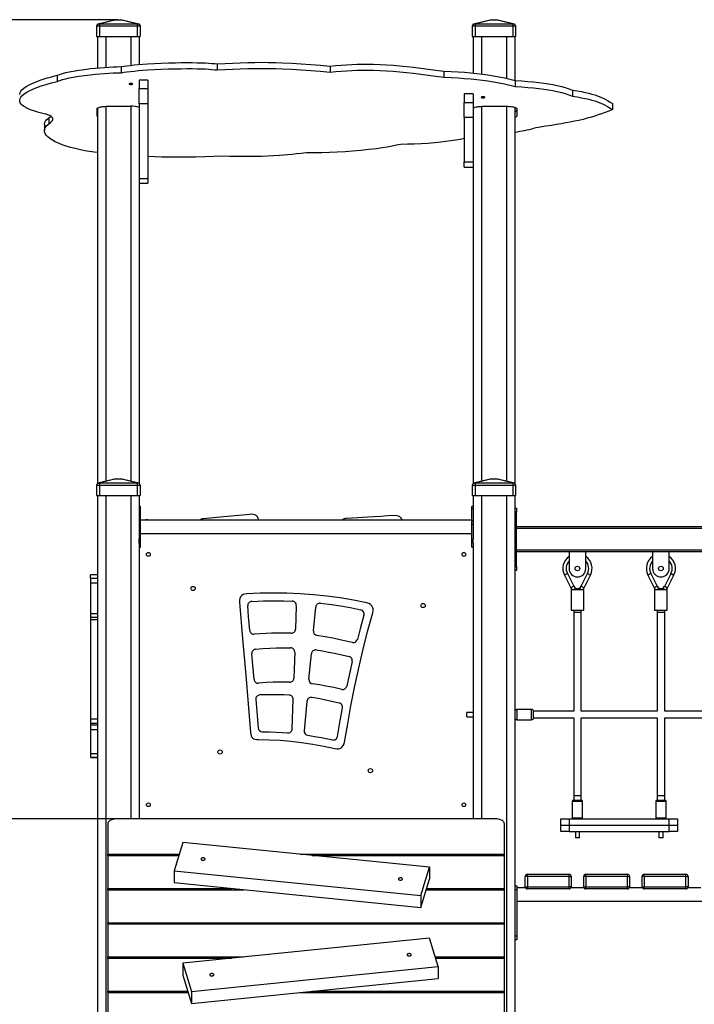
# Model space of a CAD drawing. Units: millimetres. Extents: x -19007 to -9190, y -9848 to 4173.
# Drawn here: x -15529 to -13912, y 1814 to 4173 of the extents above; entities that cross this region are included whole.
import ezdxf

# ---------------------------------------------------------------- set-up
doc = ezdxf.new("R2010")
doc.units = ezdxf.units.MM
doc.header["$PDSIZE"] = -1
doc.layers.add('размер', color=92, linetype='Continuous', lineweight=15)
doc.dimstyles.new('Размер М1.1', dxfattribs={"dimtxt": 300, "dimasz": 200, "dimexe": 1, "dimexo": 1, "dimgap": 50, "dimtad": 1, "dimdec": 0, "dimzin": 0, "dimtxsty": 'Standard', "dimcen": 2.5, "dimazin": 0, "dimtfac": 1, "dimtmove": 0, "dimatfit": 3, "dimfxl": 1, "dimtzin": 0, "dimarcsym": 0})

# ---------------------------------------------------------------- blocks, each defined once
blk = doc.blocks.new('*D6')
at = {"layer": 'Defpoints', "color": 0, "transparency": 16777216}
for p in [(-15262.3, 2257.6), (-16340.2, 1007.6), (-15351.5, 1007.6)]:
    blk.add_point(p, dxfattribs=at)
at = {"layer": 'размер', "color": 0, "lineweight": -2, "transparency": 16777216}
for p, q in [((-15263.3, 2257.6), (-16341.2, 2257.6)), ((-16340.2, 2057.6), (-16340.2, 1207.6)), ((-15352.5, 1007.6), (-16341.2, 1007.6))]:
    blk.add_line(p, q, dxfattribs=at)
at = {"layer": 'размер', "color": 0, "transparency": 16777216}
for points in [[(-16373.5, 2057.6), (-16306.9, 2057.6), (-16340.2, 2257.6)], [(-16373.5, 1207.6), (-16306.9, 1207.6), (-16340.2, 1007.6)]]:
    blk.add_solid(points, dxfattribs=at)
at = {"layer": 'размер', "color": 0, "transparency": 16777216, "insert": (-16540.2, 1611.1), "char_height": 300, "attachment_point": 5, "rotation": 90}
blk.add_mtext('1250', dxfattribs=at)
blk = doc.blocks.new('*D7')
at = {"layer": 'Defpoints', "color": 0, "transparency": 16777216}
for p in [(-15292.3, 4172.6), (-17203.9, 1007.6), (-15392.2, 1007.6)]:
    blk.add_point(p, dxfattribs=at)
at = {"layer": 'размер', "color": 0, "lineweight": -2, "transparency": 16777216}
for p, q in [((-15293.3, 4172.6), (-17204.9, 4172.6)), ((-17203.9, 3972.6), (-17203.9, 1207.6)), ((-15393.2, 1007.6), (-17204.9, 1007.6))]:
    blk.add_line(p, q, dxfattribs=at)
at = {"layer": 'размер', "color": 0, "transparency": 16777216}
for points in [[(-17237.2, 3972.6), (-17170.5, 3972.6), (-17203.9, 4172.6)], [(-17237.2, 1207.6), (-17170.5, 1207.6), (-17203.9, 1007.6)]]:
    blk.add_solid(points, dxfattribs=at)
at = {"layer": 'размер', "color": 0, "transparency": 16777216, "insert": (-17403.9, 2570.8), "char_height": 300, "attachment_point": 5, "rotation": 90}
blk.add_mtext('3100', dxfattribs=at)

msp = doc.modelspace()

# ---------------------------------------------------------------- linework, layer by layer
at = {"color": 7, "linetype": 'Continuous', "lineweight": 25}
for p, q in [((-15341.3, 4162.6), (-15344.3, 4157.6)), ((-15344.3, 4157.6), (-15337.3, 4157.6)), ((-15344.3, 4157.6), (-15344.3, 4132.6)), ((-15341.3, 4162.6), (-15301.2, 4172.6)), ((-15341.3, 4162.6), (-15341.3, 4162.6)), ((-15337.3, 4162.6), (-15337.3, 4157.6)), ((-15337.3, 4157.6), (-15247.3, 4157.6)), ((-15337.3, 4157.6), (-15337.3, 4132.6)), ((-15296.3, 4172.6), (-15336.5, 4162.6)), ((-15336.5, 4162.6), (-15248.1, 4162.6)), ((-15301.2, 4172.6), (-15296.3, 4172.6)), ((-15296.3, 4172.6), (-15288.2, 4172.6)), ((-15248.1, 4162.6), (-15288.2, 4172.6)), ((-15288.2, 4172.6), (-15283.4, 4172.6)), ((-15283.4, 4172.6), (-15243.3, 4162.6)), ((-15247.3, 4162.6), (-15247.3, 4157.6)), ((-15247.3, 4157.6), (-15240.3, 4157.6)), ((-15247.3, 4157.6), (-15247.3, 4132.6)), ((-15243.3, 4162.6), (-15240.3, 4157.6)), ((-15243.3, 4162.6), (-15243.3, 4162.6)), ((-15240.3, 4157.6), (-15240.3, 4132.6)), ((-14441.3, 4162.6), (-14444.3, 4157.6)), ((-14444.3, 4157.6), (-14444.3, 4132.6)), ((-14444.3, 4157.6), (-14437.3, 4157.6)), ((-14441.3, 4162.6), (-14401.2, 4172.6)), ((-14441.3, 4162.6), (-14441.3, 4162.6)), ((-14437.3, 4162.6), (-14437.3, 4157.6)), ((-14437.3, 4157.6), (-14347.3, 4157.6)), ((-14437.3, 4157.6), (-14437.3, 4132.6)), ((-14396.3, 4172.6), (-14436.5, 4162.6)), ((-14436.5, 4162.6), (-14348.1, 4162.6)), ((-14401.2, 4172.6), (-14396.3, 4172.6)), ((-14396.3, 4172.6), (-14388.2, 4172.6)), ((-14348.1, 4162.6), (-14388.2, 4172.6)), ((-14388.2, 4172.6), (-14383.4, 4172.6)), ((-14383.4, 4172.6), (-14343.3, 4162.6)), ((-14347.3, 4162.6), (-14347.3, 4157.6)), ((-14347.3, 4157.6), (-14347.3, 4132.6)), ((-14347.3, 4157.6), (-14340.3, 4157.6)), ((-14343.3, 4162.6), (-14340.3, 4157.6)), ((-14343.3, 4162.6), (-14343.3, 4162.6)), ((-14340.3, 4157.6), (-14340.3, 4132.6)), ((-15344.3, 4132.6), (-15337.3, 4132.6)), ((-15342.3, 4132.6), (-15342.3, 4057)), ((-15337.3, 4132.6), (-15247.3, 4132.6)), ((-15322.3, 4132.6), (-15322.3, 4058.5)), ((-15262.3, 4132.6), (-15262.3, 4063.3)), ((-15247.3, 4132.6), (-15240.3, 4132.6)), ((-15242.3, 4132.6), (-15242.3, 4065.1)), ((-14444.3, 4132.6), (-14437.3, 4132.6)), ((-14442.3, 4132.6), (-14442.3, 4044.7)), ((-14437.3, 4132.6), (-14347.3, 4132.6)), ((-14422.3, 4132.6), (-14422.3, 4042.5)), ((-14362.3, 4132.6), (-14362.3, 4032)), ((-14347.3, 4132.6), (-14340.3, 4132.6)), ((-14342.3, 4132.6), (-14342.3, 4027)), ((-15285.7, 4060.1), (-15285.7, 4045.6)), ((-15055.3, 4066.5), (-15055.3, 4052.1)), ((-14784.9, 4061.4), (-14784.9, 4046.9)), ((-15438.5, 4039.3), (-15438.5, 4024.8)), ((-14512.7, 4049.3), (-14512.7, 4034.9)), ((-15221.3, 4027.5), (-15242.3, 4027.5)), ((-15242.3, 4027.5), (-15242.3, 4007.4)), ((-15221.3, 4027.5), (-15221.3, 4007.4)), ((-14341.8, 4026.9), (-14341.8, 4012.4)), ((-15242.3, 4007.4), (-15221.3, 4007.4)), ((-15242.3, 3971.1), (-15242.3, 4007.4)), ((-15221.3, 4007.4), (-15221.3, 3971.1)), ((-14442.3, 3995.1), (-14463.3, 3995.1)), ((-14463.3, 3995.1), (-14463.3, 3974.4)), ((-14442.3, 3995.1), (-14442.3, 3974.4)), ((-14204.3, 4003.6), (-14204.3, 3989.1)), ((-15322.3, 3965.1), (-15322.3, 3067.3)), ((-15318.3, 3965.2), (-15262.3, 3965.2)), ((-15262.3, 3965.2), (-15262.3, 3067.3)), ((-15221.3, 3971.1), (-15242.3, 3971.1)), ((-15242.3, 3971.1), (-15242.3, 3807.9)), ((-15221.3, 3971.1), (-15221.3, 3792.1)), ((-14463.3, 3974.4), (-14442.3, 3974.4)), ((-14463.3, 3938.6), (-14463.3, 3974.4)), ((-14442.3, 3974.4), (-14442.3, 3938.6)), ((-14422.3, 3965.1), (-14422.3, 3067.3)), ((-14418.3, 3965.2), (-14362.3, 3965.2)), ((-14362.3, 3965.2), (-14362.3, 3067.3)), ((-14108.5, 3971.6), (-14108.5, 3957.1)), ((-15343.3, 3941.9), (-15343.3, 3958.8)), ((-15342.3, 3960.6), (-15342.3, 3060.9)), ((-14342.3, 3962.6), (-14342.3, 3060.9)), ((-14337.3, 3958.8), (-14337.3, 3941.9)), ((-15469.4, 3921.3), (-15469.4, 3906.8)), ((-15459.1, 3937.3), (-15459.1, 3922.8)), ((-14442.3, 3938.6), (-14463.3, 3938.6)), ((-14463.3, 3938.6), (-14463.3, 3832.4)), ((-14442.3, 3938.6), (-14442.3, 3846.6)), ((-14442.3, 3846.6), (-14442.3, 3060.9)), ((-14463.3, 3832.4), (-14442.3, 3832.4)), ((-14463.3, 3819.5), (-14463.3, 3832.4)), ((-15242.3, 3807.9), (-15242.3, 3060.9)), ((-14463.3, 3819.5), (-14442.3, 3819.5)), ((-15242.3, 3792.1), (-15221.3, 3792.1)), ((-15242.3, 3780.8), (-15221.3, 3780.8)), ((-15221.3, 3792.1), (-15221.3, 3780.8)), ((-15341.3, 3062.6), (-15301.2, 3072.6)), ((-15296.3, 3072.6), (-15336.5, 3062.6)), ((-15301.2, 3072.6), (-15296.3, 3072.6)), ((-15296.3, 3072.6), (-15288.2, 3072.6)), ((-15248.1, 3062.6), (-15288.2, 3072.6)), ((-15288.2, 3072.6), (-15283.4, 3072.6)), ((-15283.4, 3072.6), (-15243.3, 3062.6)), ((-14441.3, 3062.6), (-14401.2, 3072.6)), ((-14396.3, 3072.6), (-14436.5, 3062.6)), ((-14401.2, 3072.6), (-14396.3, 3072.6)), ((-14396.3, 3072.6), (-14388.2, 3072.6)), ((-14348.1, 3062.6), (-14388.2, 3072.6)), ((-14388.2, 3072.6), (-14383.4, 3072.6)), ((-14383.4, 3072.6), (-14343.3, 3062.6)), ((-15341.3, 3062.6), (-15344.3, 3057.6)), ((-15344.3, 3057.6), (-15344.3, 3032.6)), ((-15344.3, 3057.6), (-15337.3, 3057.6)), ((-15341.3, 3062.6), (-15341.3, 3062.6)), ((-15337.3, 3062.6), (-15337.3, 3057.6)), ((-15337.3, 3057.6), (-15337.3, 3032.6)), ((-15337.3, 3057.6), (-15247.3, 3057.6)), ((-15336.5, 3062.6), (-15248.1, 3062.6)), ((-15247.3, 3062.6), (-15247.3, 3057.6)), ((-15247.3, 3057.6), (-15247.3, 3032.6)), ((-15247.3, 3057.6), (-15240.3, 3057.6)), ((-15243.3, 3062.6), (-15240.3, 3057.6)), ((-15243.3, 3062.6), (-15243.3, 3062.6)), ((-15240.3, 3057.6), (-15240.3, 3032.6)), ((-14441.3, 3062.6), (-14444.3, 3057.6)), ((-14444.3, 3057.6), (-14444.3, 3032.6)), ((-14444.3, 3057.6), (-14437.3, 3057.6)), ((-14441.3, 3062.6), (-14441.3, 3062.6)), ((-14437.3, 3062.6), (-14437.3, 3057.6)), ((-14437.3, 3057.6), (-14347.3, 3057.6)), ((-14437.3, 3057.6), (-14437.3, 3032.6)), ((-14436.5, 3062.6), (-14348.1, 3062.6)), ((-14347.3, 3062.6), (-14347.3, 3057.6)), ((-14347.3, 3057.6), (-14347.3, 3032.6)), ((-14347.3, 3057.6), (-14340.3, 3057.6)), ((-14343.3, 3062.6), (-14340.3, 3057.6)), ((-14343.3, 3062.6), (-14343.3, 3062.6)), ((-14340.3, 3057.6), (-14340.3, 3032.6)), ((-15344.3, 3032.6), (-15337.3, 3032.6)), ((-15342.3, 3032.6), (-15342.3, 1060.6)), ((-15337.3, 3032.6), (-15247.3, 3032.6)), ((-15322.3, 3032.6), (-15322.3, 1149.6)), ((-15262.3, 3032.6), (-15262.3, 2257.6)), ((-15247.3, 3032.6), (-15240.3, 3032.6)), ((-15242.3, 3032.6), (-15242.3, 2928.9)), ((-14444.3, 3032.6), (-14437.3, 3032.6)), ((-14442.3, 3032.6), (-14442.3, 2928.9)), ((-14437.3, 3032.6), (-14347.3, 3032.6)), ((-14422.3, 3032.6), (-14422.3, 2257.6)), ((-14362.3, 3032.6), (-14362.3, 1149.6)), ((-14347.3, 3032.6), (-14340.3, 3032.6)), ((-14342.3, 3032.6), (-14342.3, 1060.6)), ((-15239.3, 3006.6), (-15242.3, 3006.6)), ((-15242.3, 3000.5), (-15239.3, 3000.5)), ((-15239.3, 3000.5), (-15239.3, 3006.6)), ((-15239.3, 2971), (-15239.3, 3000.5)), ((-14442.3, 3006.6), (-14445.3, 3006.6)), ((-14445.3, 3000.5), (-14445.3, 3006.6)), ((-14442.3, 3000.5), (-14445.3, 3000.5)), ((-14445.3, 2971), (-14445.3, 3000.5)), ((-14342.3, 3002.6), (-14338.3, 3002.6)), ((-14338.3, 3002.6), (-14338.3, 2992.6)), ((-14445.3, 2973.6), (-15239.3, 2973.6)), ((-15210.2, 2973.6), (-15221.2, 2974.5)), ((-14338.3, 2992.6), (-14342.3, 2992.6)), ((-14338.3, 2862.6), (-14338.3, 2992.6)), ((-15242.3, 2971), (-15239.3, 2971)), ((-15242.3, 2962.8), (-15239.3, 2962.8)), ((-15239.3, 2962.8), (-15239.3, 2971)), ((-15239.3, 2927.1), (-15239.3, 2962.8)), ((-14442.3, 2971), (-14445.3, 2971)), ((-14445.3, 2962.8), (-14445.3, 2971)), ((-14442.3, 2962.8), (-14445.3, 2962.8)), ((-14445.3, 2927.1), (-14445.3, 2962.8)), ((-12646.3, 2957.6), (-14338.3, 2957.6)), ((-12646.3, 2953.6), (-14338.3, 2953.6)), ((-15242.3, 2927.1), (-15242.3, 2928.9)), ((-15242.3, 2927.1), (-15239.3, 2927.1)), ((-15242.3, 2918.6), (-15242.3, 2927.1)), ((-15239.3, 2941.6), (-14445.3, 2941.6)), ((-15239.3, 2908.6), (-15239.3, 2927.1)), ((-14442.3, 2927.1), (-14445.3, 2927.1)), ((-14445.3, 2908.6), (-14445.3, 2927.1)), ((-14442.3, 2927.1), (-14442.3, 2928.9)), ((-14442.3, 2918.6), (-14442.3, 2927.1)), ((-15242.3, 2918.6), (-15242.3, 2257.6)), ((-15242.3, 2908.6), (-15239.3, 2908.6)), ((-14445.3, 2908.6), (-14442.3, 2908.6)), ((-14442.3, 2918.6), (-14442.3, 2257.6)), ((-12646.3, 2901.6), (-14338.3, 2901.6)), ((-14212.3, 2897.6), (-14338.3, 2897.6)), ((-14212.3, 2897.6), (-14212.3, 2857.6)), ((-14172.3, 2897.6), (-14212.3, 2897.6)), ((-14012.3, 2897.6), (-14172.3, 2897.6)), ((-14172.3, 2857.6), (-14172.3, 2897.6)), ((-14012.3, 2897.6), (-14012.3, 2857.6)), ((-13972.3, 2897.6), (-14012.3, 2897.6)), ((-13812.3, 2897.6), (-13972.3, 2897.6)), ((-13972.3, 2857.6), (-13972.3, 2897.6)), ((-14342.3, 2862.6), (-14338.3, 2862.6)), ((-14338.3, 2862.6), (-14338.3, 2852.6)), ((-15342.3, 2842.9), (-15359.3, 2842.9)), ((-15359.3, 2834.3), (-15359.3, 2842.8)), ((-15359.3, 2834.3), (-15359.3, 2823)), ((-15359.3, 2834.3), (-15342.3, 2834.3)), ((-14338.3, 2852.6), (-14342.3, 2852.6)), ((-14216.4, 2845.5), (-14223.6, 2841.9)), ((-14223.6, 2841.9), (-14208.4, 2811.5)), ((-14216.4, 2845.5), (-14201.2, 2815.1)), ((-14183.3, 2815.1), (-14168.1, 2845.5)), ((-14176.2, 2811.5), (-14161, 2841.9)), ((-14168.1, 2845.5), (-14161, 2841.9)), ((-14016.4, 2845.5), (-14023.6, 2841.9)), ((-14023.6, 2841.9), (-14008.4, 2811.5)), ((-14016.4, 2845.5), (-14001.2, 2815.1)), ((-13983.3, 2815.1), (-13968.1, 2845.5)), ((-13976.2, 2811.5), (-13961, 2841.9)), ((-13968.1, 2845.5), (-13961, 2841.9)), ((-15359.3, 2823), (-15359.3, 2750.1)), ((-15359.3, 2823), (-15342.3, 2823)), ((-14201.2, 2815.1), (-14208.4, 2811.5)), ((-14207.3, 2807.6), (-14207.3, 2757.6)), ((-14207.3, 2807.6), (-14192.3, 2807.6)), ((-14199.7, 2807.6), (-14197.3, 2810.9)), ((-14197.3, 2810.9), (-14197.3, 2810.9)), ((-14192.3, 2807.6), (-14192.3, 2809.6)), ((-14192.3, 2807.6), (-14177.3, 2807.6)), ((-14187.3, 2810.9), (-14187.3, 2810.9)), ((-14187.3, 2810.9), (-14184.8, 2807.6)), ((-14187.3, 2810.9), (-14187.3, 2810.9)), ((-14183.3, 2815.1), (-14176.2, 2811.5)), ((-14177.3, 2757.6), (-14177.3, 2807.6)), ((-14001.2, 2815.1), (-14008.4, 2811.5)), ((-14007.3, 2807.6), (-14007.3, 2757.6)), ((-14007.3, 2807.6), (-13992.3, 2807.6)), ((-13999.7, 2807.6), (-13997.3, 2810.9)), ((-13997.3, 2810.9), (-13997.3, 2810.9)), ((-13992.3, 2807.6), (-13992.3, 2809.6)), ((-13992.3, 2807.6), (-13977.3, 2807.6)), ((-13987.3, 2810.9), (-13987.3, 2810.9)), ((-13987.3, 2810.9), (-13984.8, 2807.6)), ((-13987.3, 2810.9), (-13987.3, 2810.9)), ((-13983.3, 2815.1), (-13976.2, 2811.5)), ((-13977.3, 2757.6), (-13977.3, 2807.6)), ((-14866, 2768.6), (-14867.9, 2712.5)), ((-14824.6, 2708.4), (-14819.3, 2765.3)), ((-15359.3, 2750.1), (-15359.3, 2741.3)), ((-15359.3, 2750.1), (-15342.3, 2750.1)), ((-15359.3, 2741.3), (-15342.3, 2741.3)), ((-15359.3, 2741), (-15359.3, 2735.1)), ((-14207.3, 2757.6), (-14192.3, 2757.6)), ((-14201.3, 2757.6), (-14201.3, 2752.6)), ((-14201.3, 2752.6), (-14201.3, 2515.6)), ((-14192.3, 2752.6), (-14201.3, 2752.6)), ((-14192.3, 2757.6), (-14177.3, 2757.6)), ((-14183.3, 2752.6), (-14192.3, 2752.6)), ((-14183.3, 2752.6), (-14183.3, 2757.6)), ((-14183.3, 2515.6), (-14183.3, 2752.6)), ((-14007.3, 2757.6), (-13992.3, 2757.6)), ((-14001.3, 2757.6), (-14001.3, 2752.6)), ((-14001.3, 2752.6), (-14001.3, 2515.6)), ((-13992.3, 2752.6), (-14001.3, 2752.6)), ((-13992.3, 2757.6), (-13977.3, 2757.6)), ((-13983.3, 2752.6), (-13992.3, 2752.6)), ((-13983.3, 2752.6), (-13983.3, 2757.6)), ((-13983.3, 2515.6), (-13983.3, 2752.6)), ((-15359.3, 2735.1), (-15359.3, 2497.5)), ((-15359.3, 2735.1), (-15342.3, 2735.1)), ((-14869.7, 2657), (-14871.8, 2595.1)), ((-14835.5, 2592.2), (-14829.7, 2653.4)), ((-14875.8, 2473.5), (-14873.5, 2543.7)), ((-14840.5, 2539.2), (-14847, 2469)), ((-14442.3, 2512.6), (-14457.3, 2512.6)), ((-14457.3, 2507.6), (-14457.3, 2512.6)), ((-14457.3, 2502.6), (-14457.3, 2507.6)), ((-14457.3, 2502.6), (-14442.3, 2502.6)), ((-14302.3, 2520.1), (-14337.3, 2520.1)), ((-14337.3, 2520.1), (-14337.3, 2507.6)), ((-14337.3, 2507.6), (-14337.3, 2495.1)), ((-14302.3, 2507.6), (-14302.3, 2520.1)), ((-14302.3, 2495.1), (-14302.3, 2507.6)), ((-14201.3, 2515.6), (-14297.3, 2515.6)), ((-14297.3, 2507.6), (-14297.3, 2515.6)), ((-14297.3, 2499.6), (-14297.3, 2507.6)), ((-14001.3, 2515.6), (-14183.3, 2515.6)), ((-13801.3, 2515.6), (-13983.3, 2515.6)), ((-15359.3, 2497.5), (-15359.3, 2487)), ((-15359.3, 2497.5), (-15342.3, 2497.5)), ((-15359.3, 2487), (-15359.3, 2483.3)), ((-15359.3, 2487), (-15342.3, 2487)), ((-15359.3, 2483.3), (-15359.3, 2472.3)), ((-15359.3, 2483.3), (-15342.3, 2483.3)), ((-14337.3, 2495.1), (-14302.3, 2495.1)), ((-14297.3, 2499.6), (-14201.3, 2499.6)), ((-14201.3, 2499.6), (-14201.3, 2312.6)), ((-14183.3, 2312.6), (-14183.3, 2499.6)), ((-14183.3, 2499.6), (-14001.3, 2499.6)), ((-14001.3, 2499.6), (-14001.3, 2312.6)), ((-13983.3, 2499.6), (-13801.3, 2499.6)), ((-13983.3, 2312.6), (-13983.3, 2499.6)), ((-15359.3, 2472.3), (-15359.3, 2414.6)), ((-15359.3, 2472.3), (-15342.3, 2472.3)), ((-15359.3, 2414.6), (-15359.3, 2405.5)), ((-15359.3, 2414.6), (-15342.3, 2414.6)), ((-15359.3, 2405.4), (-15342.3, 2405.4)), ((-15359.3, 2405.2), (-15359.3, 2405.1)), ((-15359.3, 2405.1), (-15342.3, 2405.1)), ((-15359.3, 2405), (-15342.3, 2405)), ((-14201.3, 2312.6), (-14201.3, 2302.6)), ((-14192.3, 2312.6), (-14201.3, 2312.6)), ((-14183.3, 2312.6), (-14192.3, 2312.6)), ((-14183.3, 2302.6), (-14183.3, 2312.6)), ((-14001.3, 2312.6), (-14001.3, 2302.6)), ((-13992.3, 2312.6), (-14001.3, 2312.6)), ((-13983.3, 2312.6), (-13992.3, 2312.6)), ((-13983.3, 2302.6), (-13983.3, 2312.6)), ((-14204.8, 2299.6), (-14204.8, 2260.6)), ((-14192.3, 2299.6), (-14204.8, 2299.6)), ((-14201.8, 2302.6), (-14192.3, 2302.6)), ((-14192.3, 2302.6), (-14182.8, 2302.6)), ((-14179.8, 2299.6), (-14192.3, 2299.6)), ((-14179.8, 2260.6), (-14179.8, 2299.6)), ((-14004.8, 2299.6), (-14004.8, 2260.6)), ((-13992.3, 2299.6), (-14004.8, 2299.6)), ((-14001.8, 2302.6), (-13992.3, 2302.6)), ((-13992.3, 2302.6), (-13982.8, 2302.6)), ((-13979.8, 2299.6), (-13992.3, 2299.6)), ((-13979.8, 2260.6), (-13979.8, 2299.6)), ((-15317.3, 2246.1), (-15317.3, 2173)), ((-14387.3, 2257.6), (-15297.3, 2257.6)), ((-14367.3, 2173), (-14367.3, 2246.1)), ((-14232.3, 2242.6), (-14232.3, 2257.6)), ((-14232.3, 2257.6), (-14212.3, 2257.6)), ((-14232.3, 2227.6), (-14232.3, 2242.6)), ((-14232.3, 2242.6), (-14212.3, 2242.6)), ((-14212.3, 2257.6), (-14212.3, 2242.6)), ((-14212.3, 2257.6), (-13972.3, 2257.6)), ((-14212.3, 2242.6), (-14212.3, 2227.6)), ((-14212.3, 2242.6), (-13972.3, 2242.6)), ((-14204.8, 2260.6), (-14192.3, 2260.6)), ((-14192.3, 2260.6), (-14179.8, 2260.6)), ((-14004.8, 2260.6), (-13992.3, 2260.6)), ((-13992.3, 2260.6), (-13979.8, 2260.6)), ((-13972.3, 2242.6), (-13972.3, 2257.6)), ((-13972.3, 2257.6), (-13952.3, 2257.6)), ((-13972.3, 2227.6), (-13972.3, 2242.6)), ((-13972.3, 2242.6), (-13952.3, 2242.6)), ((-13952.3, 2257.6), (-13952.3, 2242.6)), ((-13952.3, 2242.6), (-13952.3, 2227.6)), ((-14212.3, 2227.6), (-14232.3, 2227.6)), ((-14212.3, 2227.6), (-13972.3, 2227.6)), ((-14197.3, 2227.6), (-14197.3, 2212.6)), ((-14187.3, 2212.6), (-14187.3, 2227.6)), ((-13997.3, 2227.6), (-13997.3, 2212.6)), ((-13987.3, 2212.6), (-13987.3, 2227.6)), ((-13952.3, 2227.6), (-13972.3, 2227.6)), ((-15137.7, 2201.4), (-15158.6, 2133.6)), ((-14546.9, 2141.7), (-15137.7, 2201.4)), ((-14192.3, 2212.6), (-14197.3, 2212.6)), ((-14187.3, 2212.6), (-14192.3, 2212.6)), ((-13992.3, 2212.6), (-13997.3, 2212.6)), ((-13987.3, 2212.6), (-13992.3, 2212.6)), ((-15317.3, 2173), (-15146.5, 2173)), ((-15317.3, 2170.1), (-15317.3, 2173)), ((-14856.6, 2173), (-14367.3, 2173)), ((-14367.3, 2170.1), (-14367.3, 2173)), ((-15317.3, 2170.1), (-15147.4, 2170.1)), ((-15317.3, 2170.1), (-15317.3, 2091)), ((-14828.2, 2170.1), (-14367.3, 2170.1)), ((-14367.3, 2091), (-14367.3, 2170.1)), ((-15158.6, 2133.6), (-15158.6, 2105)), ((-15158.6, 2133.6), (-14567.7, 2073.9)), ((-14567.7, 2073.9), (-14546.9, 2141.7)), ((-14546.9, 2141.7), (-14546.9, 2113)), ((-14312.3, 2120.1), (-14312.3, 2125.1)), ((-14312.3, 2125.1), (-14212.3, 2125.1)), ((-14212.3, 2120.1), (-14212.3, 2125.1)), ((-14172.3, 2120.1), (-14172.3, 2125.1)), ((-14172.3, 2125.1), (-14072.3, 2125.1)), ((-14072.3, 2120.1), (-14072.3, 2125.1)), ((-14032.3, 2120.1), (-14032.3, 2125.1)), ((-14032.3, 2125.1), (-13932.3, 2125.1)), ((-13932.3, 2120.1), (-13932.3, 2125.1)), ((-15158.6, 2105), (-14567.7, 2045.2)), ((-14567.7, 2045.2), (-14546.9, 2113)), ((-14317.3, 2095.1), (-14317.3, 2120.1)), ((-14312.3, 2120.1), (-14317.3, 2120.1)), ((-14312.3, 2120.1), (-14312.3, 2095.1)), ((-14212.3, 2120.1), (-14312.3, 2120.1)), ((-14212.3, 2120.1), (-14207.3, 2120.1)), ((-14212.3, 2095.1), (-14212.3, 2120.1)), ((-14207.3, 2120.1), (-14207.3, 2095.1)), ((-14177.3, 2095.1), (-14177.3, 2120.1)), ((-14172.3, 2120.1), (-14177.3, 2120.1)), ((-14072.3, 2120.1), (-14172.3, 2120.1)), ((-14172.3, 2120.1), (-14172.3, 2095.1)), ((-14072.3, 2095.1), (-14072.3, 2120.1)), ((-14072.3, 2120.1), (-14067.3, 2120.1)), ((-14067.3, 2120.1), (-14067.3, 2095.1)), ((-14037.3, 2095.1), (-14037.3, 2120.1)), ((-14032.3, 2120.1), (-14037.3, 2120.1)), ((-14032.3, 2120.1), (-14032.3, 2095.1)), ((-13932.3, 2120.1), (-14032.3, 2120.1)), ((-13932.3, 2120.1), (-13927.3, 2120.1)), ((-13932.3, 2095.1), (-13932.3, 2120.1)), ((-13927.3, 2120.1), (-13927.3, 2095.1)), ((-15317.3, 2091), (-15020.1, 2091)), ((-15317.3, 2088.1), (-15317.3, 2091)), ((-15317.3, 2088.1), (-14991.7, 2088.1)), ((-15317.3, 2088.1), (-15317.3, 2008.9)), ((-14554.5, 2088.1), (-14367.3, 2088.1)), ((-14553.6, 2091), (-14367.3, 2091)), ((-14367.3, 2088.1), (-14367.3, 2091)), ((-14367.3, 2008.9), (-14367.3, 2088.1)), ((-14342.3, 2097.6), (-14337.3, 2097.6)), ((-14337.3, 2087.6), (-14342.3, 2087.6)), ((-14337.3, 2097.6), (-14337.3, 2087.6)), ((-14316.6, 2092.6), (-14337.3, 2092.6)), ((-14337.3, 2087.6), (-14337.3, 1977.6)), ((-14317.3, 2095.1), (-14312.3, 2095.1)), ((-14312.3, 2090.1), (-14312.3, 2095.1)), ((-14312.3, 2095.1), (-14212.3, 2095.1)), ((-14212.3, 2090.1), (-14312.3, 2090.1)), ((-14207.3, 2095.1), (-14212.3, 2095.1)), ((-14212.3, 2090.1), (-14212.3, 2095.1)), ((-14176.6, 2092.6), (-14208, 2092.6)), ((-14177.3, 2095.1), (-14172.3, 2095.1)), ((-14172.3, 2090.1), (-14172.3, 2095.1)), ((-14172.3, 2095.1), (-14072.3, 2095.1)), ((-14072.3, 2090.1), (-14172.3, 2090.1)), ((-14072.3, 2090.1), (-14072.3, 2095.1)), ((-14067.3, 2095.1), (-14072.3, 2095.1)), ((-14036.6, 2092.6), (-14068, 2092.6)), ((-14037.3, 2095.1), (-14032.3, 2095.1)), ((-14032.3, 2090.1), (-14032.3, 2095.1)), ((-14032.3, 2095.1), (-13932.3, 2095.1)), ((-13932.3, 2090.1), (-14032.3, 2090.1)), ((-13927.3, 2095.1), (-13932.3, 2095.1)), ((-13932.3, 2090.1), (-13932.3, 2095.1)), ((-13896.6, 2092.6), (-13928, 2092.6)), ((-14567.7, 2073.9), (-14567.7, 2045.2)), ((-14337.3, 2060.6), (-12647.3, 2060.6)), ((-15317.3, 2008.9), (-14367.3, 2008.9)), ((-15317.3, 2006.1), (-15317.3, 2008.9)), ((-15317.3, 2006.1), (-14367.3, 2006.1)), ((-15317.3, 2006.1), (-15317.3, 1926.9)), ((-14367.3, 2006.1), (-14367.3, 2008.9)), ((-14367.3, 1926.9), (-14367.3, 2006.1)), ((-14546.9, 1972), (-15137.7, 1912.2)), ((-14526, 1904.2), (-14546.9, 1972)), ((-14342.3, 1977.6), (-14337.3, 1977.6)), ((-14337.3, 1967.6), (-14342.3, 1967.6)), ((-14337.3, 1977.6), (-14337.3, 1967.6)), ((-15317.3, 1926.9), (-14992.5, 1926.9)), ((-15317.3, 1924.1), (-15317.3, 1926.9)), ((-15317.3, 1924.1), (-15020.9, 1924.1)), ((-15317.3, 1924.1), (-15317.3, 1844.9)), ((-15137.7, 1912.2), (-15137.7, 1883.6)), ((-15137.7, 1912.2), (-15116.9, 1844.5)), ((-14533, 1926.9), (-14367.3, 1926.9)), ((-14532.1, 1924.1), (-14367.3, 1924.1)), ((-14367.3, 1924.1), (-14367.3, 1926.9)), ((-14367.3, 1844.9), (-14367.3, 1924.1)), ((-15116.9, 1844.5), (-14526, 1904.2)), ((-14526, 1904.2), (-14526, 1875.5)), ((-15137.7, 1883.6), (-15116.9, 1815.8)), ((-15116.9, 1815.8), (-14526, 1875.5)), ((-15317.3, 1844.9), (-15125.9, 1844.9)), ((-15317.3, 1842), (-15317.3, 1844.9)), ((-15317.3, 1842), (-15125, 1842)), ((-15317.3, 1842), (-15317.3, 1762.9)), ((-15116.9, 1844.5), (-15116.9, 1815.8)), ((-14857.3, 1842), (-14367.3, 1842)), ((-14829, 1844.9), (-14367.3, 1844.9)), ((-14367.3, 1842), (-14367.3, 1844.9)), ((-14367.3, 1762.9), (-14367.3, 1842))]:
    msp.add_line(p, q, dxfattribs=at)
at = {"color": 7, "linetype": 'Continuous', "lineweight": 25, "flags": 128}
for points in [[(-15438.5, 4039.3), (-15432.8, 4041.5), (-15426.1, 4043.7), (-15418.4, 4045.7), (-15409.8, 4047.6), (-15400.5, 4049.4), (-15387.3, 4051.6), (-15373.4, 4053.6), (-15359.1, 4055.3), (-15347.9, 4056.4), (-15336.7, 4057.5), (-15325.7, 4058.3), (-15315, 4059), (-15304.7, 4059.5), (-15294.8, 4059.9), (-15285.7, 4060.1)], [(-15285.7, 4060.1), (-15279.2, 4061.1), (-15271.7, 4062.2), (-15263.3, 4063.2), (-15254, 4064.1), (-15244, 4065), (-15233.3, 4065.8), (-15222.1, 4066.6), (-15206, 4067.6), (-15189.3, 4068.4), (-15172.3, 4069), (-15155.2, 4069.5), (-15141.8, 4069.7), (-15128.5, 4069.8), (-15115.7, 4069.8), (-15103.4, 4069.6), (-15091.8, 4069.3), (-15083.3, 4069), (-15075.3, 4068.5), (-15067.9, 4068), (-15061.3, 4067.3), (-15055.3, 4066.5)], [(-15055.3, 4066.5), (-15036.4, 4067.8), (-15018, 4068.8), (-15000, 4069.6), (-14982.4, 4070.1), (-14965.2, 4070.4), (-14948.5, 4070.5), (-14932.1, 4070.4), (-14915.8, 4070), (-14899.7, 4069.5), (-14876.9, 4068.5), (-14854.1, 4067.2), (-14831.3, 4065.5), (-14808.3, 4063.6), (-14784.9, 4061.4)], [(-14784.9, 4061.4), (-14771.3, 4062.8), (-14758.1, 4063.9), (-14745.3, 4064.8), (-14732.8, 4065.4), (-14720.6, 4065.9), (-14708.7, 4066.1), (-14696.9, 4066.2), (-14681, 4066), (-14665.3, 4065.5), (-14649.7, 4064.7), (-14634, 4063.6), (-14618, 4062.2), (-14601.7, 4060.5), (-14585, 4058.6), (-14567.9, 4056.6), (-14550.2, 4054.3), (-14531.9, 4051.9), (-14512.7, 4049.3)], [(-15528.5, 3993.6), (-15528.6, 3994.8), (-15527.7, 3998.1), (-15525.9, 4001.4), (-15523.2, 4004.8), (-15518.6, 4008.8), (-15512.8, 4012.8), (-15505.6, 4016.8), (-15497.2, 4020.8), (-15487.6, 4024.7), (-15477, 4028.5), (-15465.2, 4032.2), (-15452.4, 4035.8), (-15438.5, 4039.3)], [(-15438.5, 4024.8), (-15432.8, 4027), (-15426.1, 4029.2), (-15418.4, 4031.2), (-15409.8, 4033.1), (-15400.5, 4034.9), (-15387.3, 4037.1), (-15373.4, 4039.1), (-15359.1, 4040.8), (-15347.9, 4042), (-15336.7, 4043), (-15325.7, 4043.8), (-15315, 4044.5), (-15304.7, 4045), (-15294.8, 4045.4), (-15285.7, 4045.6)], [(-15285.7, 4045.6), (-15279.2, 4046.6), (-15271.7, 4047.7), (-15263.3, 4048.7), (-15254, 4049.6), (-15244, 4050.5), (-15233.3, 4051.4), (-15222.1, 4052.1), (-15206, 4053.1), (-15189.3, 4053.9), (-15172.3, 4054.5), (-15155.2, 4055), (-15141.8, 4055.2), (-15128.5, 4055.3), (-15115.7, 4055.3), (-15103.4, 4055.2), (-15091.8, 4054.8), (-15083.3, 4054.5), (-15075.3, 4054), (-15067.9, 4053.5), (-15061.3, 4052.8), (-15055.3, 4052.1)], [(-15055.3, 4052.1), (-15036.4, 4053.3), (-15018, 4054.3), (-15000, 4055.1), (-14982.4, 4055.6), (-14965.2, 4055.9), (-14948.5, 4056), (-14932.1, 4055.9), (-14915.8, 4055.5), (-14899.7, 4055), (-14876.9, 4054), (-14854.1, 4052.7), (-14831.3, 4051), (-14808.3, 4049.1), (-14784.9, 4046.9)], [(-14784.9, 4046.9), (-14771.3, 4048.3), (-14758.1, 4049.4), (-14745.3, 4050.3), (-14732.8, 4050.9), (-14720.6, 4051.4), (-14708.7, 4051.7), (-14696.9, 4051.7), (-14681, 4051.5), (-14665.3, 4051), (-14649.7, 4050.2), (-14634, 4049.1), (-14618, 4047.7), (-14601.7, 4046), (-14585, 4044.1), (-14567.9, 4042.1), (-14550.2, 4039.8), (-14531.9, 4037.4), (-14512.7, 4034.9)], [(-14512.7, 4049.3), (-14495, 4048.5), (-14478.3, 4047.6), (-14462.6, 4046.5), (-14447.6, 4045.2), (-14433.4, 4043.8), (-14419.9, 4042.2), (-14406.9, 4040.4), (-14393.1, 4038.2), (-14379.9, 4035.8), (-14367, 4033.1), (-14354.3, 4030.1), (-14341.8, 4026.9)], [(-14512.7, 4034.9), (-14495, 4034), (-14478.3, 4033.1), (-14462.6, 4032), (-14447.6, 4030.8), (-14433.4, 4029.3), (-14419.9, 4027.7), (-14406.9, 4025.9), (-14393.1, 4023.8), (-14379.9, 4021.3), (-14367, 4018.6), (-14354.3, 4015.6), (-14341.8, 4012.4)], [(-15472.9, 3948), (-15483, 3950.5), (-15492.1, 3953.1), (-15500.1, 3955.8), (-15507.1, 3958.6), (-15513, 3961.5), (-15518, 3964.4), (-15522, 3967.4), (-15525.1, 3970.5), (-15527.3, 3973.7), (-15528.4, 3977), (-15528.6, 3980.3), (-15527.7, 3983.6), (-15525.9, 3986.9), (-15523.2, 3990.3), (-15518.6, 3994.3), (-15512.8, 3998.3), (-15505.6, 4002.3), (-15497.2, 4006.3), (-15487.6, 4010.2), (-15477, 4014), (-15465.2, 4017.7), (-15452.4, 4021.3), (-15438.5, 4024.8)], [(-15262.3, 4017.7), (-15261, 4017.7), (-15259.9, 4017.8), (-15258.9, 4018.1), (-15258.2, 4018.3), (-15257.8, 4018.7), (-15257.8, 4019), (-15258.2, 4019.3), (-15258.9, 4019.6), (-15259.9, 4019.8), (-15261, 4019.9), (-15262.3, 4020), (-15263.6, 4019.9), (-15264.7, 4019.8), (-15265.7, 4019.6), (-15266.4, 4019.3), (-15266.7, 4019), (-15266.7, 4018.7), (-15266.4, 4018.3), (-15265.7, 4018.1), (-15264.7, 4017.8), (-15263.6, 4017.7), (-15262.3, 4017.7)], [(-14341.8, 4026.9), (-14325.8, 4025.9), (-14310.9, 4024.8), (-14297.2, 4023.6), (-14284.4, 4022.3), (-14272.5, 4020.8), (-14261.5, 4019.1), (-14251.2, 4017.3), (-14240.7, 4015.1), (-14230.8, 4012.6), (-14221.6, 4009.9), (-14212.8, 4006.9), (-14204.3, 4003.6)], [(-14341.8, 4012.4), (-14325.8, 4011.4), (-14310.9, 4010.3), (-14297.2, 4009.1), (-14284.4, 4007.8), (-14272.5, 4006.3), (-14261.5, 4004.6), (-14251.2, 4002.8), (-14240.7, 4000.6), (-14230.8, 3998.1), (-14221.6, 3995.4), (-14212.8, 3992.4), (-14204.3, 3989.1)], [(-14418.3, 3985.5), (-14417, 3985.6), (-14415.9, 3985.7), (-14414.9, 3985.9), (-14414.2, 3986.2), (-14413.8, 3986.5), (-14413.8, 3986.8), (-14414.2, 3987.2), (-14414.9, 3987.4), (-14415.9, 3987.7), (-14417, 3987.8), (-14418.3, 3987.8), (-14419.6, 3987.8), (-14420.7, 3987.7), (-14421.7, 3987.4), (-14422.4, 3987.2), (-14422.7, 3986.8), (-14422.7, 3986.5), (-14422.4, 3986.2), (-14421.7, 3985.9), (-14420.7, 3985.7), (-14419.6, 3985.6), (-14418.3, 3985.5)], [(-14204.3, 4003.6), (-14193.1, 4001.9), (-14182.8, 4000.2), (-14173.6, 3998.4), (-14165.2, 3996.5), (-14157.6, 3994.5), (-14150.7, 3992.5), (-14144.4, 3990.3), (-14138.7, 3988.1), (-14132, 3985.2), (-14125.8, 3982), (-14120, 3978.8), (-14114.2, 3975.3), (-14108.5, 3971.6)], [(-14204.3, 3989.1), (-14193.1, 3987.4), (-14182.8, 3985.7), (-14173.6, 3983.9), (-14165.2, 3982), (-14157.6, 3980), (-14150.7, 3978), (-14144.4, 3975.9), (-14138.7, 3973.6), (-14132, 3970.7), (-14125.8, 3967.6), (-14120, 3964.3), (-14114.2, 3960.8), (-14108.5, 3957.1)], [(-15343.3, 3958.8), (-15343.1, 3959.5), (-15342.6, 3960.3), (-15341.7, 3961.1), (-15340.4, 3961.8), (-15338.9, 3962.4), (-15337, 3963.1), (-15334.9, 3963.6), (-15332.5, 3964.1), (-15329.9, 3964.5), (-15327.2, 3964.8), (-15324.3, 3965), (-15321.3, 3965.2), (-15318.3, 3965.2)], [(-14442.3, 3960.6), (-14441.7, 3961.1), (-14440.4, 3961.8), (-14438.9, 3962.4), (-14437, 3963.1), (-14434.9, 3963.6), (-14432.5, 3964.1), (-14429.9, 3964.5), (-14427.2, 3964.8), (-14424.3, 3965), (-14421.3, 3965.2), (-14418.3, 3965.2)], [(-14362.3, 3965.2), (-14359.3, 3965.2), (-14356.3, 3965), (-14353.4, 3964.8), (-14350.7, 3964.5), (-14348.1, 3964.1), (-14345.7, 3963.6), (-14343.6, 3963.1), (-14341.7, 3962.4), (-14340.2, 3961.8), (-14338.9, 3961.1), (-14338, 3960.3), (-14337.5, 3959.5), (-14337.3, 3958.8)], [(-15459.1, 3922.8), (-15455.9, 3925.2), (-15453.1, 3927.7), (-15451, 3930.1), (-15449.6, 3932.5), (-15449.1, 3934.9), (-15449.8, 3937.3), (-15451.2, 3939.1), (-15453.4, 3940.9), (-15456.7, 3942.7), (-15460.9, 3944.5), (-15466.3, 3946.3), (-15472.9, 3948)], [(-15459.1, 3937.3), (-15455.9, 3939.7), (-15454.1, 3941.3)], [(-14342.3, 3952.5), (-14341.7, 3952.8), (-14340.2, 3953.4), (-14338.9, 3954.1), (-14338, 3954.9), (-14337.5, 3955.6), (-14337.3, 3956.4)], [(-14337.3, 3941.9), (-14337.5, 3941.2), (-14338, 3940.4), (-14338.9, 3939.6), (-14340.2, 3938.9), (-14341.7, 3938.3), (-14342.3, 3938.1)], [(-14108.5, 3957.1), (-14117.3, 3953.6), (-14125.9, 3950.2), (-14134.3, 3947.2), (-14142.6, 3944.3), (-14150.8, 3941.6), (-14159, 3939.1), (-14168.8, 3936.4), (-14178.8, 3933.8), (-14189.1, 3931.4), (-14199.7, 3929.1), (-14209.7, 3927.1), (-14220, 3925.1), (-14231, 3923.1), (-14242.5, 3921.2), (-14254.7, 3919.1), (-14267.7, 3917.1), (-14281.5, 3914.9), (-14296.1, 3912.6)], [(-15469.3, 3921.3), (-15469.3, 3922.2), (-15468.5, 3926), (-15466.6, 3929.8), (-15463.4, 3933.6), (-15459.1, 3937.3)], [(-15342.3, 3854), (-15350, 3855), (-15361.5, 3856.8), (-15372.6, 3858.7), (-15383.3, 3860.9), (-15395.3, 3863.6), (-15406.5, 3866.6), (-15417, 3869.7), (-15426.7, 3873.1), (-15435.5, 3876.6), (-15443.4, 3880.2), (-15450.3, 3883.9), (-15456.2, 3887.8), (-15461.1, 3891.7), (-15464.9, 3895.7), (-15467.5, 3899.8), (-15469, 3903.9), (-15469.3, 3907.7), (-15468.5, 3911.5), (-15466.6, 3915.3), (-15463.4, 3919.1), (-15459.1, 3922.8)], [(-14616.2, 3873.8), (-14625.8, 3871.6), (-14636.5, 3869.4), (-14648.1, 3867.4), (-14660.5, 3865.4), (-14673.6, 3863.5), (-14691.9, 3861.3), (-14711, 3859.2), (-14730.9, 3857.5), (-14749.1, 3856.2), (-14767.6, 3855.1), (-14786.3, 3854.3), (-14804.9, 3853.8), (-14823.5, 3853.5), (-14841.7, 3853.7)], [(-14463.3, 3887.6), (-14463.4, 3887.6), (-14473.5, 3885.6), (-14484.1, 3883.8), (-14495.4, 3882.1), (-14507.3, 3880.5), (-14519.6, 3879.1), (-14534.9, 3877.6), (-14550.7, 3876.3), (-14566.8, 3875.3), (-14583.2, 3874.5), (-14599.7, 3874), (-14616.2, 3873.8)], [(-15041.7, 3845.5), (-15063.6, 3844.6), (-15085.4, 3843.9), (-15107.1, 3843.4), (-15128.6, 3843.1), (-15150.1, 3843), (-15171.5, 3843.2), (-15188.3, 3843.6), (-15205, 3844.3), (-15221.3, 3845.1)], [(-14841.7, 3853.7), (-14853.9, 3852.2), (-14865.3, 3851), (-14876.1, 3849.8), (-14886.4, 3848.8), (-14896.3, 3847.9), (-14905.8, 3847.1), (-14920.3, 3846.1), (-14934.6, 3845.4), (-14948.9, 3844.9), (-14960.1, 3844.7), (-14971.7, 3844.6), (-14984, 3844.6), (-14996.9, 3844.7), (-15010.7, 3844.9), (-15025.6, 3845.1), (-15041.7, 3845.5)], [(-15221.2, 2974.5), (-15226, 2974.5), (-15230.2, 2973.6), (-15230.2, 2973.6)], [(-14976.9, 2987.4), (-15039.9, 2981.4), (-15089.4, 2976.7)], [(-14955.6, 2973.6), (-14956.9, 2977.5), (-14959.2, 2981.4), (-14962.2, 2984.4), (-14965, 2986.1), (-14968.4, 2987.1), (-14972.4, 2987.6), (-14976.9, 2987.4)], [(-14629.5, 2984.5), (-14646.7, 2983.5), (-14663, 2982.6), (-14678.7, 2981.7), (-14694.1, 2980.7), (-14706.3, 2980), (-14718.8, 2979.2), (-14731.8, 2978.4), (-14745.4, 2977.5)], [(-14984.1, 2797.3), (-14989.1, 2796.5), (-14993.3, 2795), (-14996.6, 2792.7), (-14999.2, 2789.7), (-15001, 2785.9), (-15002, 2781.6), (-15002, 2776.8)], [(-14696.8, 2775.1), (-14728.8, 2781.6), (-14760.7, 2787.1), (-14792.7, 2791.4), (-14824.8, 2794.8), (-14856.9, 2797.1), (-14888.5, 2798.5), (-14920.2, 2798.9), (-14952.1, 2798.5), (-14984.1, 2797.3)], [(-15002, 2776.8), (-14994.5, 2689.5), (-14986.9, 2602.3), (-14981, 2533.7), (-14975.4, 2465.1)], [(-14977.3, 2709.4), (-14980.2, 2742.4), (-14982.2, 2768)], [(-14972.6, 2778.8), (-14944.8, 2779.9), (-14917.5, 2780.2), (-14896.4, 2780), (-14875.5, 2779.3)], [(-14808.1, 2774.3), (-14781.2, 2771.1), (-14754.2, 2767.1), (-14732.9, 2763.3), (-14711.5, 2758.9)], [(-14682.7, 2751.2), (-14681.7, 2756.4), (-14681.9, 2761.1), (-14683.1, 2765.2), (-14685.1, 2768.6), (-14688.2, 2771.5), (-14692.2, 2773.7), (-14696.8, 2775.1)], [(-14750.3, 2441.5), (-14742.8, 2485.3), (-14734.9, 2528.9), (-14726.3, 2572.6), (-14717.1, 2616), (-14706.6, 2661.4), (-14695.2, 2706.5), (-14682.7, 2751.2)], [(-14703.9, 2746.1), (-14712.8, 2713.5), (-14719.6, 2687.5)], [(-14878.2, 2702.8), (-14893.1, 2703.1), (-14908.7, 2703.1), (-14925, 2702.8), (-14938.4, 2702.2), (-14952.2, 2701.4), (-14966.6, 2700.4)], [(-14731.5, 2680.5), (-14754.6, 2685.5), (-14778, 2690.5), (-14796.8, 2694.1), (-14816.3, 2697.2)], [(-14963.3, 2664.3), (-14945.8, 2665.7), (-14929.2, 2666.6), (-14913.5, 2667.2), (-14896.1, 2667.5), (-14879.7, 2667.4)], [(-14967.2, 2592.2), (-14970.2, 2626.4), (-14972.5, 2653.2)], [(-14818.3, 2662.5), (-14803.2, 2660.2), (-14788.5, 2657.6), (-14774, 2654.7), (-14756.9, 2650.9), (-14739.5, 2646.9)], [(-14732.2, 2634.8), (-14739.4, 2601.8), (-14744.9, 2575.8)], [(-14882, 2585.4), (-14894.6, 2585.5), (-14907.7, 2585.5), (-14921.4, 2585.1), (-14938.4, 2584.3), (-14956.3, 2583)], [(-14756.8, 2568.1), (-14775.8, 2572.2), (-14795.1, 2576.1), (-14810.6, 2578.8), (-14826.7, 2581.2)], [(-14882.9, 2554.1), (-14894.6, 2554.7), (-14906.9, 2555.1), (-14919.9, 2555.2), (-14936.1, 2555.1), (-14953.3, 2554.6)], [(-14762.9, 2535.2), (-14781.2, 2539.4), (-14799.3, 2543.3), (-14813.8, 2546), (-14828.8, 2548.5)], [(-14962.9, 2543.5), (-14959.8, 2505.3), (-14957.3, 2475.8)], [(-14767.2, 2455.1), (-14760.5, 2493.1), (-14755.1, 2523.4)], [(-14975.4, 2465.1), (-14974.8, 2460.8), (-14973.8, 2457.1), (-14972.2, 2453.9), (-14969.8, 2451.3), (-14967.4, 2449.7), (-14964.4, 2448.6), (-14960.8, 2447.9), (-14956.5, 2447.7)], [(-14947.3, 2466.6), (-14930.2, 2466.3), (-14913.3, 2465.5), (-14886.7, 2463.7)], [(-14838.5, 2458), (-14822, 2455.4), (-14805.5, 2452.4), (-14779.3, 2447)], [(-14956.5, 2447.7), (-14930.6, 2447.3), (-14904.7, 2446), (-14879, 2443.9), (-14853.3, 2440.9), (-14826.5, 2436.9), (-14799.9, 2432), (-14773.3, 2426.1)], [(-14773.3, 2426.1), (-14768.9, 2425.5), (-14764.9, 2425.7), (-14761.4, 2426.6), (-14758.4, 2428.1), (-14755.8, 2430.1), (-14753.2, 2433.4), (-14751.3, 2437.2), (-14750.3, 2441.5)], [(-15297.3, 2257.6), (-15300.1, 2257.5), (-15302.9, 2257.1), (-15305.6, 2256.6), (-15308.1, 2255.8), (-15310.4, 2254.8), (-15312.4, 2253.6), (-15314.1, 2252.3), (-15315.5, 2250.9), (-15316.5, 2249.4), (-15317.1, 2247.8), (-15317.3, 2246.1)], [(-14367.3, 2246.1), (-14367.5, 2247.8), (-14368.1, 2249.4), (-14369.1, 2250.9), (-14370.5, 2252.3), (-14372.2, 2253.6), (-14374.2, 2254.8), (-14376.5, 2255.8), (-14379, 2256.6), (-14381.7, 2257.1), (-14384.4, 2257.5), (-14387.3, 2257.6)], [(-15084.1, 2161.6), (-15084.3, 2162.3), (-15084.8, 2163.1), (-15085.7, 2163.7), (-15086.8, 2164.1), (-15088, 2164.4), (-15089.4, 2164.4), (-15090.7, 2164.3), (-15091.9, 2163.9), (-15092.9, 2163.4), (-15093.7, 2162.7), (-15094, 2162), (-15094, 2161.2), (-15093.7, 2160.4), (-15092.9, 2159.8), (-15091.9, 2159.2), (-15090.7, 2158.9), (-15089.4, 2158.7), (-15088, 2158.8), (-15086.8, 2159), (-15085.7, 2159.5), (-15084.8, 2160.1), (-15084.3, 2160.8), (-15084.1, 2161.6)], [(-14611.4, 2113.8), (-14611.5, 2114.5), (-14612.1, 2115.2), (-14612.9, 2115.9), (-14614.1, 2116.3), (-14615.3, 2116.6), (-14616.7, 2116.6), (-14618, 2116.5), (-14619.2, 2116.1), (-14620.2, 2115.6), (-14620.9, 2114.9), (-14621.3, 2114.1), (-14621.3, 2113.4), (-14620.9, 2112.6), (-14620.2, 2111.9), (-14619.2, 2111.4), (-14618, 2111.1), (-14616.7, 2110.9), (-14615.3, 2110.9), (-14614.1, 2111.2), (-14612.9, 2111.7), (-14612.1, 2112.3), (-14611.5, 2113), (-14611.4, 2113.8)], [(-14590.5, 1932.1), (-14590.7, 1932.9), (-14591.2, 1933.6), (-14592.1, 1934.2), (-14593.2, 1934.7), (-14594.5, 1934.9), (-14595.9, 1935), (-14597.2, 1934.8), (-14598.4, 1934.5), (-14599.4, 1933.9), (-14600.1, 1933.3), (-14600.5, 1932.5), (-14600.5, 1931.7), (-14600.1, 1931), (-14599.4, 1930.3), (-14598.4, 1929.8), (-14597.2, 1929.4), (-14595.9, 1929.3), (-14594.5, 1929.3), (-14593.2, 1929.6), (-14592.1, 1930), (-14591.2, 1930.6), (-14590.7, 1931.4), (-14590.5, 1932.1)], [(-15063.2, 1884.3), (-15063.4, 1885.1), (-15064, 1885.8), (-15064.8, 1886.4), (-15065.9, 1886.9), (-15067.2, 1887.1), (-15068.6, 1887.2), (-15069.9, 1887), (-15071.1, 1886.7), (-15072.1, 1886.1), (-15072.8, 1885.5), (-15073.2, 1884.7), (-15073.2, 1883.9), (-15072.8, 1883.2), (-15072.1, 1882.5), (-15071.1, 1882), (-15069.9, 1881.6), (-15068.6, 1881.5), (-15067.2, 1881.5), (-15065.9, 1881.8), (-15064.8, 1882.2), (-15064, 1882.8), (-15063.4, 1883.5), (-15063.2, 1884.3)]]:
    msp.add_lwpolyline(points, dxfattribs=at)
at = {"color": 7, "linetype": 'Continuous', "lineweight": 25}
for centre, radius in [((-15220.3, 2891.6), 4.5), ((-14464.3, 2891.6), 4.5), ((-14192.3, 2857.6), 5.5), ((-13992.3, 2857.6), 5.5), ((-15113.1, 2809.9), 5), ((-14562, 2768.9), 5), ((-15048.5, 2417.9), 5), ((-14688.3, 2373.4), 5), ((-15220.3, 2291.6), 4.5), ((-14464.3, 2291.6), 4.5)]:
    msp.add_circle(centre, radius, dxfattribs=at)
for centre, radius, start, end in [((-15339.3, 4298), 135.5, 269.1536, 270.8464), ((-15245.3, 4351.5), 188.9, 269.393, 270.607), ((-14439.3, 4298), 135.5, 269.1536, 270.8464), ((-14345.3, 4351.5), 188.9, 269.393, 270.607), ((-15260.6, 3899.6), 65.6, 73.7882, 91.4646), ((-15340.7, 3956.7), 2.66, 185.9796, 231.814), ((-15340.7, 3942.2), 2.66, 185.9796, 231.814), ((-14399.3, 4314.4), 414.9, 277.9038, 284.4045), ((-15339.3, 3198), 135.5, 269.1536, 270.8464), ((-15245.3, 3251.5), 188.9, 269.393, 270.607), ((-14439.3, 3198), 135.5, 269.1536, 270.8464), ((-14345.3, 3251.5), 188.9, 269.393, 270.607), ((-15088.8, 2964.8), 11.8, 93.0229, 132.3213), ((-14744.9, 2958.8), 18.7, 91.6214, 127.7291), ((-14627.7, 2967.4), 17.2, 21.2151, 96.0744), ((-14192.3, 2857.6), 35, 124.8499, 206.575), ((-14192.3, 2857.6), 35, 333.425, 55.1501), ((-13992.3, 2857.6), 35, 124.8499, 206.575), ((-13992.3, 2857.6), 35, 333.425, 55.1501), ((-14192.3, 2857.6), 27, 137.7946, 206.575), ((-14192.3, 2857.6), 20, 180, 0), ((-14192.3, 2857.6), 27, 333.425, 42.2054), ((-13992.3, 2857.6), 27, 137.7946, 206.575), ((-13992.3, 2857.6), 20, 180, 0), ((-13992.3, 2857.6), 27, 333.425, 42.2054), ((-14192.3, 2819.6), 18, 206.575, 221.8103), ((-14192.3, 2819.6), 10, 206.575, 333.425), ((-14192.3, 2819.6), 18, 318.1897, 333.425), ((-13992.3, 2819.6), 18, 206.575, 221.8103), ((-13992.3, 2819.6), 10, 206.575, 333.425), ((-13992.3, 2819.6), 18, 318.1897, 333.425), ((-14972.6, 2769.1), 9.75, 90.5021, 186.2784), ((-14875.8, 2769.5), 9.83, 355.0596, 88.6503), ((-14809.4, 2764.5), 9.89, 82.6898, 175.6853), ((-14713.3, 2749.1), 9.88, 342.3096, 79.5699), ((-14967.7, 2710), 9.71, 183.4313, 276.155), ((-14877.7, 2712.7), 9.83, 266.9689, 358.9011), ((-14814.8, 2707), 9.9, 171.9172, 261.4064), ((-14879.5, 2657.6), 9.81, 356.7647, 91.3069), ((-14729.1, 2690), 9.86, 255.9946, 345.4662), ((-14962.6, 2654.4), 9.93, 93.855, 186.6205), ((-14819.8, 2652.7), 9.93, 81.2545, 175.68), ((-14741.6, 2637.4), 9.77, 345.0835, 77.5315), ((-14881.5, 2595.2), 9.77, 267.1134, 359.7076), ((-14957.3, 2592.7), 9.83, 182.8807, 275.8493), ((-14825.6, 2591.1), 9.99, 173.5433, 263.407), ((-14754.6, 2577.7), 9.85, 256.6988, 349.0663), ((-14953, 2544.6), 10, 91.8088, 186.1039), ((-14883.2, 2544.4), 9.73, 355.9354, 88.1658), ((-14830.7, 2538.9), 9.77, 78.7244, 178.3788), ((-14764.8, 2525.5), 9.91, 348.0865, 78.5924), ((-14337.3, 2515.1), 5, 90, 180), ((-14302.3, 2515.1), 5, 0, 90), ((-14337.3, 2500.1), 5, 180, 270), ((-14302.3, 2500.1), 5, 270, 0), ((-14947.4, 2476.5), 9.94, 184.4114, 270.3955), ((-14885.6, 2473.4), 9.81, 263.5722, 0.2963), ((-14837, 2468), 10.1, 174.0078, 261.3772), ((-14777, 2456.6), 9.87, 256.5812, 351.7108), ((-14201.8, 2299.6), 3, 90, 180), ((-14182.8, 2299.6), 3, 0, 90), ((-14001.8, 2299.6), 3, 90, 180), ((-13982.8, 2299.6), 3, 0, 90), ((-14201.8, 2260.6), 3, 180, 270), ((-14182.8, 2260.6), 3, 270, 0), ((-14001.8, 2260.6), 3, 180, 270), ((-13982.8, 2260.6), 3, 270, 0), ((-14312.3, 2120.1), 5, 90, 180), ((-14212.3, 2120.1), 5, 0, 90), ((-14172.3, 2120.1), 5, 90, 180), ((-14072.3, 2120.1), 5, 0, 90), ((-14032.3, 2120.1), 5, 90, 180), ((-13932.3, 2120.1), 5, 0, 90), ((-14312.3, 2095.1), 5, 180, 270), ((-14212.3, 2095.1), 5, 270, 0), ((-14172.3, 2095.1), 5, 180, 270), ((-14072.3, 2095.1), 5, 270, 0), ((-14032.3, 2095.1), 5, 180, 270), ((-13932.3, 2095.1), 5, 270, 0)]:
    msp.add_arc(centre, radius, start, end, dxfattribs=at)
for centre, major_axis, start_param, end_param in [((-15355.9, 4138.4), (32.8, 18.6), 0.699443, 0.729377), ((-15228.7, 4138.4), (32.8, -18.6), 2.412216, 2.44215), ((-14455.9, 4138.4), (32.8, 18.6), 0.699443, 0.729377), ((-14328.7, 4138.4), (32.8, -18.6), 2.412216, 2.44215), ((-15355.9, 3038.4), (32.8, 18.6), 0.699443, 0.729377), ((-15228.7, 3038.4), (32.8, -18.6), 2.412216, 2.44215), ((-14455.9, 3038.4), (32.8, 18.6), 0.699443, 0.729377), ((-14328.7, 3038.4), (32.8, -18.6), 2.412216, 2.44215)]:
    msp.add_ellipse(centre, major_axis=major_axis, ratio=0.476005, start_param=start_param, end_param=end_param, dxfattribs=at)

# ---------------------------------------------------------------- dimensions: what is measured, and where the dimension line sits
at = {"layer": 'размер'}
dim = msp.add_linear_dim(base=(-17203.9, 1007.6), p1=(-15292.3, 4172.6), p2=(-15392.2, 1007.6), angle=90, text='3100', dimstyle='Размер М1.1', dxfattribs=at)
dim.commit()
dim.dimension.update_dxf_attribs({"geometry": '*D7', "text_midpoint": (-17203.9, 2570.8), "dimtype": 160})
dim = msp.add_linear_dim(base=(-16340.2, 1007.6), p1=(-15262.3, 2257.6), p2=(-15351.5, 1007.6), angle=90, dimstyle='Размер М1.1', dxfattribs=at)
dim.commit()
dim.dimension.update_dxf_attribs({"geometry": '*D6', "text_midpoint": (-16340.2, 1611.1), "dimtype": 160})

doc.saveas('drawing.dxf')
